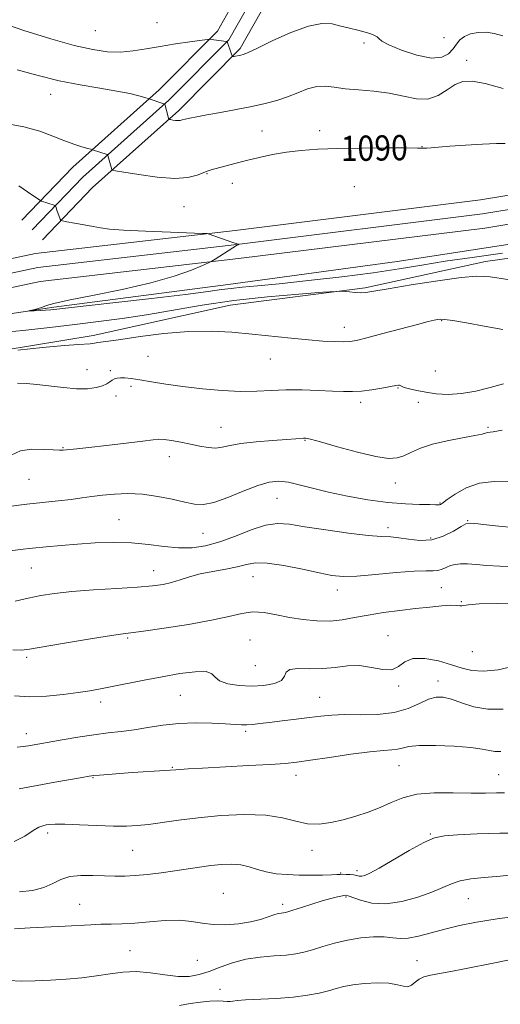
# Model space of a CAD drawing. Extents: x 2159800 to 2162700, y 327300 to 330200.
# Drawn here: x 2162063 to 2162215, y 329107 to 329419 of the extents above; entities that cross this region are included whole.
import ezdxf

# ---------------------------------------------------------------- set-up
doc = ezdxf.new("R2010")
doc.units = 0
doc.header["$MEASUREMENT"] = 0
for name, color, linetype, lineweight in [('DTM HARD BREAKLINE', 7, 'Continuous', 0), ('DTM SPOT ELEVATION', 2, 'Continuous', 13), ('INDEX CONTOUR', 41, 'Continuous', 13), ('INDEX CONTOUR LABEL', 244, 'Continuous', 0), ('INTERMEDIATE CONTOUR', 44, 'Continuous', 0)]:
    doc.layers.add(name, color=color, linetype=linetype, lineweight=lineweight)
doc.styles.add('Style-ITALICS', font='ITALICS.shx')

msp = doc.modelspace()

# ---------------------------------------------------------------- linework, layer by layer
at = {"layer": 'DTM HARD BREAKLINE'}
for points in [[(2162063.23, 329355.51, 1092.76), (2162079.37, 329372.31, 1090.68), (2162106.7, 329396.77, 1087.65), (2162125.17, 329415.31, 1085.75), (2162137.56, 329437.38, 1084.08), (2162145.07, 329472.97, 1081.47), (2162155.11, 329523.07, 1078.67), (2162162.46, 329549.58, 1077.42), (2162176.85, 329569.7, 1076.89), (2162196.35, 329586.83, 1076.29), (2162222.31, 329606.83, 1076.29), (2162252.3, 329622.5, 1075.34), (2162277.48, 329636.35, 1075.76), (2162310.98, 329649.21, 1075.46), (2162358.76, 329654.75, 1075.94), (2162403.43, 329654.84, 1076.59), (2162458.96, 329659.08, 1077.36), (2162500, 329665.643, 1077.273)], [(2162066.48, 329352.39, 1092.96), (2162082.5, 329369.07, 1090.88), (2162109.8, 329393.5, 1087.85), (2162128.79, 329412.57, 1085.95), (2162141.82, 329435.78, 1084.28), (2162149.48, 329472.06, 1081.67), (2162159.49, 329522.03, 1078.87), (2162166.58, 329547.61, 1077.62), (2162180.21, 329566.66, 1077.09), (2162199.21, 329583.35, 1076.49), (2162224.74, 329603.02, 1076.49), (2162254.43, 329618.53, 1075.54), (2162279.38, 329632.26, 1075.96), (2162312.06, 329644.81, 1075.66), (2162359.02, 329650.25, 1076.14), (2162403.61, 329650.34, 1076.79), (2162459.49, 329654.61, 1077.56), (2162500, 329661.088, 1077.474)], [(2162069.73, 329349.27, 1092.76), (2162085.63, 329365.83, 1090.68), (2162112.9, 329390.23, 1087.65), (2162132.41, 329409.83, 1085.75), (2162146.08, 329434.18, 1084.08), (2162153.89, 329471.15, 1081.47), (2162163.87, 329520.99, 1078.67), (2162170.7, 329545.64, 1077.42), (2162183.57, 329563.62, 1076.89), (2162202.07, 329579.87, 1076.29), (2162227.17, 329599.21, 1076.29), (2162256.56, 329614.56, 1075.34), (2162281.28, 329628.17, 1075.76), (2162313.14, 329640.41, 1075.46), (2162359.28, 329645.75, 1075.94), (2162403.79, 329645.84, 1076.59), (2162460.02, 329650.14, 1077.36), (2162500, 329656.532, 1077.275)], [(2161665.33, 329292.46, 1096.51), (2161749.1, 329303.31, 1096.98), (2161818.7, 329312.38, 1096.51), (2161876.36, 329318.44, 1095.97), (2161958.37, 329329.3, 1095.68), (2162033.69, 329337.75, 1094.84), (2162067.56, 329344.95, 1093.18), (2162130.77, 329352.23, 1091.81), (2162208.53, 329361.88, 1090.68), (2162259.25, 329370.24, 1089.97), (2162279.12, 329376.36, 1089.25), (2162294.63, 329394.15, 1087.53), (2162314.28, 329426.67, 1084.38), (2162325.9, 329465.28, 1081.41), (2162340.02, 329524.03, 1077.66), (2162347.7, 329556.78, 1076.29), (2162359.01, 329600, 1076.41), (2162369.52, 329624.24, 1076.05), (2162386.06, 329642.07, 1076.23)], [(2161665.87, 329287.99, 1096.71), (2161749.68, 329298.85, 1097.18), (2161819.23, 329307.91, 1096.71), (2161876.89, 329313.97, 1096.17), (2161958.92, 329324.83, 1095.88), (2162034.41, 329333.3, 1095.04), (2162068.29, 329340.5, 1093.38), (2162131.3, 329347.76, 1092.01), (2162209.17, 329357.43, 1090.88), (2162260.28, 329365.85, 1090.17), (2162281.67, 329372.44, 1089.45), (2162298.28, 329391.49, 1087.73), (2162318.43, 329424.83, 1084.58), (2162330.25, 329464.1, 1081.61), (2162344.4, 329522.99, 1077.86), (2162352.07, 329555.7, 1076.49), (2162363.28, 329598.53, 1076.61), (2162373.34, 329621.74, 1076.25), (2162389.36, 329639.01, 1076.43)], [(2161666.41, 329283.52, 1096.51), (2161750.26, 329294.39, 1096.98), (2161819.76, 329303.44, 1096.51), (2161877.42, 329309.5, 1095.97), (2161959.47, 329320.36, 1095.68), (2162035.13, 329328.85, 1094.84), (2162069.02, 329336.05, 1093.18), (2162131.83, 329343.29, 1091.81), (2162209.81, 329352.98, 1090.68), (2162261.31, 329361.46, 1089.97), (2162284.22, 329368.52, 1089.25), (2162301.93, 329388.83, 1087.53), (2162322.58, 329422.99, 1084.38), (2162334.6, 329462.92, 1081.41), (2162348.78, 329521.95, 1077.66), (2162356.44, 329554.62, 1076.29), (2162367.55, 329597.06, 1076.41), (2162377.16, 329619.24, 1076.05), (2162392.66, 329635.95, 1076.23)], [(2162300.97, 329368.15, 1090.33), (2162284.93, 329357.41, 1092.23), (2162262.35, 329349.64, 1092.64), (2162210.05, 329342.4, 1093.42), (2162172.01, 329334, 1093.77), (2162129.21, 329328.57, 1095.08), (2162085.83, 329318.97, 1095.56), (2162038.28, 329311.15, 1096.15), (2161978.83, 329304.49, 1097.04), (2161929.5, 329297.26, 1096.98), (2161864.11, 329288.81, 1097.28), (2161814.78, 329280.98, 1098.17), (2161758.31, 329274.92, 1099.42), (2161704.22, 329266.49, 1099.3), (2161642.99, 329260.43, 1098.71), (2161594.83, 329257.36, 1098.47), (2161585.91, 329262.1, 1097.94), (2161584.7, 329269.23, 1096.45)], [(2161600.17, 329266.29, 1095.5), (2161678.64, 329273.58, 1095.97), (2161742.23, 329285, 1095.91), (2161810, 329294.05, 1095.8), (2161887.28, 329301.93, 1094.55), (2161948.5, 329309.78, 1094.19), (2162021.02, 329320.03, 1093.3), (2162073.32, 329327.86, 1091.75), (2162128.61, 329335.11, 1091.34), (2162182.1, 329342.35, 1090.74), (2162252.24, 329353.19, 1089.43), (2162279.57, 329362.16, 1088.54), (2162292.05, 329368.13, 1088.3)]]:
    msp.add_polyline3d(points, dxfattribs=at)
at = {"layer": 'DTM SPOT ELEVATION'}
for p in [(2162105.98, 329418.08, 1085.1), (2162086.46, 329415.5, 1084.9), (2162171.61, 329411.63, 1086.3), (2162196.91, 329413.33, 1084.7), (2162204.1, 329406.14, 1087.4), (2162072.36, 329395.37, 1088.7), (2162139.25, 329383.7, 1088.97), (2162157.5, 329383.78, 1089.5), (2162189.96, 329378.79, 1089.97), (2162121.89, 329370.2, 1090.1), (2162129.89, 329367.15, 1090.8), (2162168.53, 329366.06, 1091.1), (2162114.59, 329359.74, 1090.8), (2162196.19, 329323.63, 1096.1), (2162165.41, 329321.54, 1095.4), (2162103.13, 329312.35, 1097.1), (2162141.93, 329311.49, 1096.8), (2162083.85, 329308.07, 1097.3), (2162091.26, 329307.74, 1097.8), (2162194.14, 329307.64, 1096.5), (2162097.8, 329302.77, 1098.3), (2162182.35, 329302.31, 1098.1), (2162092.99, 329299.76, 1098.4), (2162170.56, 329297.77, 1098.4), (2162188.85, 329297.71, 1098.7), (2162126.32, 329289.81, 1099.2), (2162210.88, 329289.79, 1099.8), (2162076.25, 329283.44, 1099.9), (2162152.94, 329285.68, 1100.1), (2162109.98, 329280.59, 1100.6), (2162065.52, 329273.34, 1100.9), (2162181.49, 329272.24, 1100.6), (2162144, 329267.3, 1102.9), (2162195.7, 329265.87, 1101.9), (2162094.03, 329260.56, 1103.1), (2162204.42, 329260.29, 1103.9), (2162120.63, 329256.25, 1102.9), (2162179.16, 329258.06, 1103.5), (2162192.66, 329254.72, 1103.5), (2162066.19, 329245.23, 1104.9), (2162104.94, 329244.38, 1105.3), (2162136.48, 329242.51, 1106.9), (2162163.13, 329238.28, 1106.6), (2162196.06, 329239.07, 1107.1), (2162202.44, 329234.64, 1107.9), (2162179.14, 329223.79, 1109.2), (2162096.73, 329223.13, 1108.2), (2162135.47, 329222.42, 1109.1), (2162205.85, 329218.77, 1108.8), (2162064.78, 329216.94, 1108.3), (2162137.19, 329214.37, 1108.8), (2162195.02, 329209.43, 1111.4), (2162182.56, 329207.83, 1110.2), (2162088.2, 329202.83, 1110.5), (2162113.46, 329204.94, 1110.9), (2162157.54, 329204.32, 1111.1), (2162064.67, 329192.75, 1111.4), (2162134.11, 329193.5, 1112.3), (2162110.87, 329182.06, 1113.9), (2162182.69, 329182.59, 1114.9), (2162085.76, 329178.86, 1114.1), (2162150, 329179.56, 1114.6), (2162214.26, 329179.77, 1115.1), (2162071.44, 329161.34, 1116.4), (2162192.65, 329160.98, 1117.9), (2162098.35, 329155.79, 1116.9), (2162155.08, 329155.85, 1116.6), (2162169.33, 329149.38, 1117.6), (2162164.24, 329148.62, 1117.9), (2162127.01, 329142.17, 1119.2), (2162165.9, 329141.01, 1120.2), (2162204.64, 329140.48, 1120.9), (2162081.53, 329138.72, 1119.2), (2162145.87, 329138.69, 1119.6), (2162097.5, 329124.02, 1121.1), (2162118.76, 329120.99, 1120.8), (2162188.39, 329120.82, 1123.2), (2162125.94, 329111.77, 1123.5)]:
    msp.add_point(p, dxfattribs=at)
at = {"layer": 'INDEX CONTOUR', "flags": 128}
for points, elevation in [([(2162216.255, 329379.796), (2162213.6, 329379.741), (2162209.118, 329379.536), (2162203.753, 329379.2331), (2162198.782, 329378.903), (2162195.2, 329378.609), (2162192.8879, 329378.388), (2162191.441, 329378.265), (2162190.333, 329378.254), (2162188.53, 329378.305), (2162184.876, 329378.354), (2162178.661, 329378.349), (2162170.9711, 329378.277), (2162163.343, 329378.134), (2162156.975, 329377.911), (2162151.716, 329377.5599), (2162147.075, 329377.027), (2162142.653, 329376.279), (2162138.404, 329375.372), (2162134.372, 329374.386), (2162130.632, 329373.405), (2162123.185, 329371.379), (2162121.941, 329371.003), (2162120.613, 329370.491), (2162118.706, 329369.729), (2162115.838, 329369.005), (2162111.653, 329368.71), (2162106.086, 329369.097), (2162100.234, 329369.888), (2162095.485, 329370.669), (2162092.855, 329371.124), (2162091.873, 329371.34), (2162091.698, 329371.501), (2162090.4701, 329375.9859), (2162090.369, 329376.165), (2162090.206, 329376.24), (2162085.628, 329377.756), (2162085.104, 329377.912), (2162084.08, 329378.204), (2162082.219, 329378.747), (2162079.631, 329379.572), (2162076.537, 329380.695), (2162073.063, 329382.093), (2162068.953, 329383.614), (2162063.851, 329385.0691), (2162057.606, 329386.245)], 1090), ([(2162215.378, 329288.943), (2162212.521, 329288.445), (2162210.614, 329288.177), (2162210.1, 329288.0079), (2162208.99, 329287.691), (2162206.656, 329287.196), (2162202.739, 329286.495), (2162197.957, 329285.589), (2162193.297, 329284.483), (2162189.535, 329283.212), (2162186.606, 329281.938), (2162184.2331, 329280.852), (2162182.051, 329280.143), (2162179.343, 329279.992), (2162175.305, 329280.581), (2162169.525, 329281.963), (2162163.179, 329283.695), (2162157.837, 329285.2051), (2162154.656, 329286.061), (2162153.144, 329286.375), (2162152.397, 329286.396), (2162149.999, 329286.2009), (2162147.113, 329285.993), (2162142.61, 329285.69), (2162137.38, 329285.277), (2162132.607, 329284.744), (2162129.17, 329284.115), (2162126.715, 329283.559), (2162124.581, 329283.2831), (2162122.224, 329283.432), (2162119.5641, 329283.898), (2162116.637, 329284.516), (2162113.541, 329285.131), (2162110.614, 329285.645), (2162108.257, 329285.977), (2162106.607, 329286.058), (2162104.759, 329285.879), (2162101.543, 329285.447), (2162096.25, 329284.795), (2162090.009, 329284.07), (2162084.4039, 329283.446), (2162080.652, 329283.053), (2162076.317, 329282.637), (2162075.13, 329282.6031), (2162073.133, 329282.681), (2162069.995, 329282.861), (2162066.284, 329282.873), (2162062.785, 329282.381), (2162060.014, 329281.17)], 1100), ([(2162219.057, 329214.1889), (2162214.088, 329213.05), (2162209.425, 329212.5319), (2162205.779, 329212.739), (2162202.664, 329213.513), (2162199.295, 329214.624), (2162195.1579, 329215.806), (2162190.806, 329216.629), (2162187.064, 329216.626), (2162184.484, 329215.552), (2162182.534, 329214.064), (2162180.411, 329213.041), (2162177.5029, 329213.097), (2162173.969, 329213.771), (2162170.161, 329214.335), (2162166.352, 329214.258), (2162162.507, 329213.793), (2162158.512, 329213.392), (2162154.386, 329213.3591), (2162150.674, 329213.416), (2162148.053, 329213.141), (2162146.9019, 329212.243), (2162146.408, 329210.961), (2162145.461, 329209.666), (2162143.216, 329208.672), (2162139.897, 329208.054), (2162135.996, 329207.828), (2162132.007, 329208.003), (2162128.452, 329208.56), (2162125.853, 329209.47), (2162124.46, 329210.647), (2162123.409, 329211.768), (2162121.562, 329212.451), (2162118.07, 329212.417), (2162113.241, 329211.797), (2162107.675, 329210.823), (2162101.9439, 329209.712), (2162091.8301, 329207.669), (2162088.12, 329206.96), (2162084.793, 329206.398), (2162081.047, 329205.844), (2162076.318, 329205.222), (2162070.988, 329204.693), (2162065.677, 329204.479), (2162060.912, 329204.722)], 1110), ([(2162226.5059, 329148.901), (2162214.7191, 329147.676), (2162209.645, 329147.1989), (2162205.463, 329146.744), (2162202.068, 329146.134), (2162199.265, 329145.23), (2162193.097, 329142.567), (2162188.644, 329140.947), (2162183.57, 329139.558), (2162178.528, 329138.854), (2162174.093, 329139.1251), (2162170.52, 329139.991), (2162166.5299, 329141.429), (2162165.657, 329141.566), (2162164.735, 329141.4299), (2162163.242, 329141.106), (2162161.095, 329140.578), (2162158.318, 329139.806), (2162155.036, 329138.792), (2162151.759, 329137.727), (2162149.096, 329136.848), (2162147.477, 329136.328), (2162146.617, 329136.095), (2162146.052, 329136.016), (2162145.3759, 329135.957), (2162144.42, 329135.797), (2162143.074, 329135.416), (2162141.229, 329134.742), (2162138.7931, 329133.913), (2162135.674, 329133.111), (2162131.875, 329132.508), (2162127.77, 329132.201), (2162123.8259, 329132.273), (2162120.344, 329132.736), (2162116.964, 329133.317), (2162113.158, 329133.6719), (2162108.587, 329133.56), (2162103.656, 329133.155), (2162098.955, 329132.737), (2162094.932, 329132.516), (2162091.456, 329132.438), (2162088.254, 329132.381), (2162085.03, 329132.249), (2162076.957, 329131.787), (2162065.84, 329131.21), (2162060.872, 329130.916)], 1120)]:
    msp.add_lwpolyline(points, dxfattribs=dict(at, elevation=elevation))
at = {"layer": 'INTERMEDIATE CONTOUR', "flags": 128}
for points, elevation in [([(2162215.591, 329413.82), (2162212.824, 329414.609), (2162210.293, 329414.996), (2162207.754, 329414.939), (2162205.3681, 329414.475), (2162203.394, 329413.66), (2162201.993, 329412.5541), (2162200.923, 329411.222), (2162199.844, 329409.73), (2162198.406, 329408.216), (2162196.227, 329407.093), (2162192.918, 329406.843), (2162188.356, 329407.758), (2162183.479, 329409.373), (2162179.488, 329411.033), (2162177.249, 329412.224), (2162176.275, 329412.996), (2162175.742, 329413.538), (2162174.951, 329414.017), (2162173.706, 329414.498), (2162171.937, 329415.021), (2162169.626, 329415.616), (2162166.968, 329416.275), (2162164.208, 329416.978), (2162161.453, 329417.626), (2162158.244, 329417.795), (2162153.985, 329416.981), (2162148.398, 329414.912), (2162142.499, 329412.252), (2162137.622, 329409.898), (2162134.739, 329408.529), (2162133.3561, 329407.953), (2162132.615, 329407.758), (2162130.359, 329407.343), (2162129.987, 329407.307), (2162129.787, 329407.485), (2162129.59, 329408.028), (2162128.296, 329412.042), (2162128.261, 329412.064), (2162128.046, 329412.099), (2162124.065, 329412.632), (2162122.9961, 329412.807), (2162122.84, 329412.844), (2162122.668, 329412.849), (2162121.928, 329412.7549), (2162116.453, 329411.984), (2162111.872, 329411.303), (2162107.039, 329410.519), (2162102.577, 329409.723), (2162098.454, 329409.065), (2162094.473, 329408.711), (2162090.375, 329408.815), (2162085.66, 329409.493), (2162079.765, 329410.85), (2162072.341, 329412.935), (2162063.891, 329415.572), (2162055.131, 329418.528)], 1086), ([(2162215.678, 329397.156), (2162209.936, 329398.761), (2162205.805, 329399.543), (2162202.888, 329399.4419), (2162200.466, 329398.471), (2162197.927, 329396.769), (2162195.085, 329394.969), (2162191.857, 329393.83), (2162188.1789, 329393.878), (2162184.058, 329394.712), (2162179.519, 329395.701), (2162174.658, 329396.355), (2162169.865, 329396.754), (2162165.603, 329397.12), (2162162.186, 329397.587), (2162159.338, 329397.925), (2162156.632, 329397.816), (2162153.728, 329397.05), (2162150.611, 329395.851), (2162147.35, 329394.556), (2162143.962, 329393.427), (2162140.263, 329392.439), (2162136.018, 329391.497), (2162131.146, 329390.537), (2162126.184, 329389.616), (2162121.82, 329388.822), (2162118.5869, 329388.222), (2162116.384, 329387.787), (2162114.952, 329387.469), (2162114.032, 329387.23), (2162113.371, 329387.076), (2162112.714, 329387.025), (2162111.885, 329387.083), (2162111.014, 329387.2), (2162110.306, 329387.317), (2162109.907, 329387.412), (2162109.71, 329387.636), (2162109.545, 329388.182), (2162108.46, 329392.248), (2162108.4249, 329392.287), (2162108.233, 329392.362), (2162103.5179, 329393.95), (2162102.161, 329394.338), (2162100.296, 329394.85), (2162097.373, 329395.552), (2162093.252, 329396.373), (2162087.899, 329397.27), (2162081.678, 329398.323), (2162075.057, 329399.644), (2162068.407, 329401.287), (2162061.717, 329403.091)], 1088), ([(2162215.47, 329344.965), (2162205.832, 329343.682), (2162197.322, 329342.435), (2162189.9539, 329341.223), (2162182.764, 329340.017), (2162174.542, 329338.782), (2162164.565, 329337.513), (2162154.051, 329336.32), (2162144.702, 329335.345), (2162137.809, 329334.68), (2162133.01, 329334.234), (2162129.53, 329333.87), (2162126.439, 329333.449), (2162122.191, 329332.845), (2162115.089, 329331.929), (2162104.247, 329330.652), (2162092.035, 329329.266), (2162072.365, 329327.0659), (2162070.724, 329326.919), (2162069.041, 329326.811), (2162065.236, 329326.621), (2162065.188, 329326.665), (2162065.775, 329326.821), (2162066.912, 329327.111), (2162068.333, 329327.501), (2162069.729, 329327.942), (2162071.061, 329328.421), (2162073.367, 329329.079), (2162077.956, 329330.092), (2162085.604, 329331.585), (2162094.952, 329333.459), (2162104.105, 329335.561), (2162111.504, 329337.718), (2162116.924, 329339.673), (2162120.472, 329341.146), (2162122.385, 329341.981), (2162123.426, 329342.503), (2162124.4871, 329343.161), (2162130.069, 329346.713), (2162131.171, 329347.394), (2162131.689, 329347.697), (2162131.952, 329347.831), (2162131.95, 329347.85), (2162131.67, 329347.915), (2162131.145, 329348.071), (2162130.049, 329348.432), (2162122.204, 329351.152), (2162121.871, 329351.207), (2162120.474, 329351.27), (2162110.26, 329351.627), (2162102.412, 329351.934), (2162095.44, 329352.28), (2162090.93, 329352.637), (2162088.158, 329353.027), (2162085.819, 329353.487), (2162082.948, 329354.028), (2162079.925, 329354.565), (2162077.47, 329354.989), (2162076.106, 329355.239), (2162075.562, 329355.443), (2162075.374, 329355.775), (2162074.34, 329358.682), (2162073.985, 329359.749), (2162073.889, 329359.993), (2162073.737, 329360.12), (2162073.398, 329360.239), (2162069.443, 329361.539), (2162069.154, 329361.662), (2162068.6041, 329362.01), (2162065.033, 329364.444), (2162062.253, 329366.321)], 1092), ([(2162217.185, 329336.655), (2162211.509, 329337.489), (2162207.334, 329337.72), (2162202.342, 329337.304), (2162194.952, 329336.273), (2162186.556, 329334.954), (2162179.286, 329333.748), (2162174.7189, 329332.97), (2162172.205, 329332.591), (2162170.535, 329332.498), (2162168.764, 329332.581), (2162166.995, 329332.748), (2162165.593, 329332.913), (2162164.602, 329332.991), (2162162.785, 329332.914), (2162158.586, 329332.615), (2162150.975, 329332.038), (2162141.036, 329331.16), (2162130.381, 329329.97), (2162120.344, 329328.493), (2162102.72, 329325.469), (2162094.957, 329324.313), (2162087.511, 329323.357), (2162079.98, 329322.449), (2162072.027, 329321.475), (2162063.571, 329320.498), (2162054.596, 329319.62)], 1094), ([(2162215.566, 329320.821), (2162209.656, 329321.878), (2162204.095, 329322.892), (2162199.71, 329323.663), (2162197.068, 329324.045), (2162195.693, 329324.111), (2162194.851, 329323.994), (2162193.824, 329323.77), (2162191.95, 329323.314), (2162188.583, 329322.445), (2162177.577, 329319.531), (2162172.488, 329318.1969), (2162169.193, 329317.388), (2162167.061, 329317.026), (2162165.047, 329316.941), (2162162.279, 329316.992), (2162158.586, 329317.176), (2162153.974, 329317.525), (2162148.5, 329318.05), (2162136.122, 329319.359), (2162129.77, 329319.959), (2162123.174, 329320.308), (2162116.019, 329320.207), (2162108.23, 329319.549), (2162100.697, 329318.598), (2162094.553, 329317.71), (2162090.615, 329317.159), (2162087.281, 329316.725), (2162085.735, 329316.425), (2162084.8859, 329316.312), (2162081.184, 329316.087), (2162076.683, 329315.727), (2162069.737, 329315.0781), (2162061.966, 329314.31)], 1096), ([(2162215.766, 329303.626), (2162211.5869, 329302.451), (2162206.996, 329301.307), (2162202.426, 329300.504), (2162198.234, 329300.266), (2162194.483, 329300.479), (2162191.1611, 329300.941), (2162188.283, 329301.476), (2162185.958, 329302.003), (2162184.32, 329302.47), (2162183.43, 329302.829), (2162182.83, 329303.195), (2162182.474, 329303.194), (2162181.635, 329303.048), (2162179.968, 329302.734), (2162177.2861, 329302.257), (2162174.024, 329301.739), (2162170.77, 329301.33), (2162167.914, 329301.146), (2162165.05, 329301.159), (2162161.569, 329301.307), (2162157.071, 329301.5189), (2162151.968, 329301.691), (2162146.877, 329301.711), (2162142.22, 329301.525), (2162137.639, 329301.293), (2162132.584, 329301.232), (2162126.6929, 329301.505), (2162120.382, 329302.053), (2162114.255, 329302.762), (2162108.828, 329303.525), (2162104.25, 329304.249), (2162100.579, 329304.85), (2162097.829, 329305.26), (2162095.841, 329305.483), (2162094.412, 329305.542), (2162093.354, 329305.456), (2162092.53, 329305.2159), (2162091.815, 329304.809), (2162091.072, 329304.24), (2162090.108, 329303.585), (2162088.718, 329302.941), (2162086.719, 329302.404), (2162084.025, 329302.077), (2162080.575, 329302.062), (2162076.411, 329302.408), (2162067.944, 329303.446), (2162064.64, 329303.735), (2162061.881, 329303.816)], 1098), ([(2162217.532, 329272.603), (2162212.817, 329272.718), (2162208.15, 329272.194), (2162203.938, 329270.696), (2162200.448, 329268.708), (2162197.911, 329266.916), (2162196.452, 329265.848), (2162195.774, 329265.392), (2162195.4739, 329265.278), (2162195.135, 329265.272), (2162194.282, 329265.306), (2162192.423, 329265.349), (2162189.189, 329265.4), (2162184.684, 329265.578), (2162179.133, 329266.032), (2162172.8289, 329266.864), (2162166.3451, 329267.9839), (2162160.32, 329269.256), (2162155.255, 329270.538), (2162151.095, 329271.666), (2162147.644, 329272.473), (2162144.646, 329272.797), (2162141.6, 329272.501), (2162137.948, 329271.454), (2162133.36, 329269.656), (2162128.444, 329267.632), (2162124.036, 329266.034), (2162120.702, 329265.361), (2162117.901, 329265.491), (2162114.819, 329266.147), (2162110.851, 329267.056), (2162106.238, 329267.963), (2162101.429, 329268.615), (2162096.815, 329268.829), (2162092.555, 329268.687), (2162088.749, 329268.337), (2162085.413, 329267.908), (2162082.227, 329267.445), (2162078.787, 329266.9719), (2162074.759, 329266.504), (2162064.8081, 329265.45), (2162059.022, 329264.8)], 1102), ([(2162217.546, 329258.15), (2162212.205, 329258.742), (2162207.795, 329259.244), (2162205.248, 329259.478), (2162203.822, 329259.271), (2162202.356, 329258.45), (2162199.945, 329256.98), (2162196.711, 329255.355), (2162193.032, 329254.206), (2162189.269, 329253.976), (2162185.709, 329254.356), (2162182.623, 329254.851), (2162180.058, 329255.096), (2162177.176, 329255.248), (2162172.915, 329255.596), (2162166.646, 329256.34), (2162159.459, 329257.333), (2162152.876, 329258.34), (2162147.99, 329259.117), (2162144.181, 329259.382), (2162140.401, 329258.846), (2162135.864, 329257.367), (2162130.846, 329255.395), (2162125.888, 329253.53), (2162121.384, 329252.261), (2162117.154, 329251.639), (2162112.873, 329251.608), (2162108.268, 329252.064), (2162103.284, 329252.72), (2162097.92, 329253.245), (2162092.222, 329253.384), (2162086.429, 329253.203), (2162080.829, 329252.846), (2162075.654, 329252.434), (2162070.927, 329252.004), (2162066.616, 329251.569), (2162062.664, 329251.128), (2162058.905, 329250.619)], 1104), ([(2162219.4601, 329245.7511), (2162214.595, 329245.861), (2162210.484, 329246.095), (2162207.072, 329246.36), (2162204.325, 329246.552), (2162202.181, 329246.577), (2162200.477, 329246.406), (2162199.023, 329246.022), (2162197.655, 329245.447), (2162196.318, 329244.851), (2162194.986, 329244.441), (2162193.509, 329244.3429), (2162191.256, 329244.367), (2162187.473, 329244.242), (2162181.775, 329243.787), (2162175.239, 329243.186), (2162169.309, 329242.715), (2162164.979, 329242.607), (2162161.437, 329242.925), (2162157.419, 329243.69), (2162152.072, 329244.848), (2162146.18, 329246.039), (2162140.938, 329246.823), (2162137.184, 329246.887), (2162134.329, 329246.405), (2162131.428, 329245.676), (2162127.785, 329244.936), (2162123.705, 329244.186), (2162119.739, 329243.364), (2162116.3141, 329242.441), (2162113.354, 329241.509), (2162110.659, 329240.692), (2162107.94, 329240.077), (2162104.56, 329239.61), (2162099.795, 329239.2), (2162093.2569, 329238.771), (2162085.903, 329238.304), (2162079.029, 329237.797), (2162073.5941, 329237.236), (2162069.234, 329236.575), (2162065.25, 329235.757), (2162061.112, 329234.774)], 1106), ([(2162228.383, 329234.3149), (2162213.866, 329234.067), (2162208.048, 329233.894), (2162204.699, 329233.633), (2162203.221, 329233.373), (2162202.609, 329233.23), (2162201.973, 329233.277), (2162200.886, 329233.4), (2162199.036, 329233.437), (2162196.192, 329233.263), (2162192.4381, 329232.898), (2162187.939, 329232.395), (2162182.906, 329231.798), (2162177.735, 329231.119), (2162172.867, 329230.358), (2162168.607, 329229.549), (2162164.718, 329228.851), (2162160.826, 329228.456), (2162156.653, 329228.504), (2162152.306, 329228.933), (2162147.988, 329229.629), (2162143.869, 329230.447), (2162139.991, 329231.118), (2162136.362, 329231.339), (2162132.852, 329230.8989), (2162128.774, 329229.94), (2162123.3, 329228.695), (2162116.032, 329227.3841), (2162108.281, 329226.187), (2162101.783, 329225.271), (2162094.49, 329224.294), (2162090.286, 329223.652), (2162083.701, 329222.577), (2162076.119, 329221.308), (2162065.6059, 329219.513), (2162063.075, 329219.247), (2162060.3509, 329219.307)], 1108), ([(2162215.7149, 329200.582), (2162210.827, 329200.494), (2162206.379, 329201.268), (2162202.493, 329202.521), (2162199.265, 329203.712), (2162196.697, 329204.378), (2162194.442, 329204.386), (2162192.062, 329203.683), (2162189.17, 329202.315), (2162185.575, 329200.722), (2162181.14, 329199.443), (2162175.873, 329198.865), (2162170.367, 329198.774), (2162165.366, 329198.802), (2162161.371, 329198.653), (2162157.92, 329198.32), (2162154.311, 329197.865), (2162150.07, 329197.349), (2162145.627, 329196.826), (2162141.641, 329196.344), (2162138.604, 329195.95), (2162136.345, 329195.677), (2162134.525, 329195.552), (2162132.779, 329195.587), (2162127.604, 329195.941), (2162123.361, 329196.127), (2162118.3, 329196.179), (2162112.988, 329195.97), (2162107.903, 329195.43), (2162103.151, 329194.708), (2162098.75, 329194.01), (2162094.6489, 329193.479), (2162090.54, 329193.014), (2162086.049, 329192.45), (2162080.991, 329191.682), (2162075.946, 329190.8319), (2162065.269, 329188.934), (2162063.662, 329188.661), (2162061.72, 329188.4601)], 1112), ([(2162214.926, 329187.174), (2162213.042, 329187.124), (2162211.335, 329187.403), (2162209.056, 329187.884), (2162205.469, 329188.404), (2162200.19, 329188.816), (2162194.269, 329189.037), (2162189.1079, 329188.996), (2162185.741, 329188.67), (2162183.715, 329188.212), (2162182.209, 329187.82), (2162180.432, 329187.619), (2162177.73, 329187.437), (2162173.482, 329187.029), (2162167.413, 329186.237), (2162160.64, 329185.253), (2162154.626, 329184.359), (2162150.32, 329183.761), (2162146.608, 329183.376), (2162141.862, 329183.049), (2162135.022, 329182.662), (2162120.478, 329181.886), (2162115.917, 329181.627), (2162113.311, 329181.459), (2162111.935, 329181.353), (2162110.158, 329181.197), (2162108.55, 329181.084), (2162098.257, 329180.425), (2162094.207, 329180.143), (2162090.563, 329179.875), (2162087.767, 329179.656), (2162086.021, 329179.497), (2162084.547, 329179.2911), (2162082.322, 329178.907), (2162073.65, 329177.3691), (2162068.062, 329176.363), (2162062.399, 329175.321)], 1114), ([(2162216.064, 329174.008), (2162213.586, 329173.995), (2162210.099, 329173.949), (2162205.504, 329173.965), (2162199.86, 329174.0709), (2162193.852, 329174.04), (2162188.321, 329173.576), (2162183.876, 329172.486), (2162180.1881, 329170.979), (2162176.6919, 329169.366), (2162172.949, 329167.902), (2162169.002, 329166.628), (2162165.017, 329165.529), (2162161.13, 329164.631), (2162157.355, 329164.119), (2162153.675, 329164.22), (2162149.98, 329165.03), (2162145.7749, 329166.135), (2162140.472, 329166.99), (2162133.7389, 329167.182), (2162126.273, 329166.82), (2162119.028, 329166.145), (2162112.78, 329165.374), (2162103.332, 329164.0241), (2162099.791, 329163.631), (2162096.329, 329163.455), (2162092.208, 329163.48), (2162086.999, 329163.67), (2162081.5, 329163.919), (2162076.821, 329164.101), (2162073.777, 329164.124), (2162072.021, 329164.02), (2162070.916, 329163.851), (2162069.884, 329163.623), (2162068.591, 329163.117), (2162066.768, 329162.052), (2162064.187, 329160.331), (2162060.8, 329158.567)], 1116), ([(2162221.011, 329161.245), (2162214.592, 329161.2399), (2162207.472, 329161.015), (2162201.251, 329160.733), (2162197.034, 329160.455), (2162193.931, 329159.815), (2162190.5509, 329158.343), (2162185.931, 329155.7869), (2162176.364, 329150.14), (2162173.459, 329148.536), (2162171.8169, 329147.813), (2162170.863, 329147.626), (2162170.097, 329147.672), (2162168.3689, 329148), (2162167.198, 329148.1279), (2162165.958, 329148.198), (2162164.868, 329148.214), (2162164.023, 329148.183), (2162163.01, 329148.12), (2162161.289, 329148.046), (2162158.489, 329147.979), (2162154.916, 329147.948), (2162151.042, 329147.981), (2162147.277, 329148.114), (2162143.771, 329148.413), (2162140.608, 329148.95), (2162137.82, 329149.743), (2162135.218, 329150.589), (2162132.558, 329151.23), (2162129.647, 329151.47), (2162126.475, 329151.357), (2162123.081, 329151.001), (2162119.492, 329150.501), (2162111.618, 329149.296), (2162107.322, 329148.692), (2162103.056, 329148.169), (2162099.145, 329147.797), (2162095.789, 329147.622), (2162092.69, 329147.617), (2162089.4261, 329147.731), (2162085.723, 329147.885), (2162081.899, 329147.8789), (2162078.4181, 329147.482), (2162075.577, 329146.554), (2162073.002, 329145.315), (2162070.149, 329144.075), (2162066.607, 329143.118), (2162062.493, 329142.616)], 1118), ([(2162221.835, 329135.218), (2162213.788, 329134.12), (2162207.176, 329133.052), (2162201.806, 329131.995), (2162197.152, 329130.874), (2162192.812, 329129.676), (2162188.882, 329128.613), (2162185.581, 329127.956), (2162182.995, 329127.874), (2162180.669, 329128.134), (2162178.011, 329128.398), (2162174.588, 329128.386), (2162170.597, 329128.042), (2162166.392, 329127.365), (2162162.296, 329126.392), (2162158.524, 329125.295), (2162155.26, 329124.284), (2162152.561, 329123.523), (2162149.985, 329122.9959), (2162146.962, 329122.643), (2162143.094, 329122.377), (2162138.669, 329122.006), (2162134.143, 329121.31), (2162129.902, 329120.159), (2162126.032, 329118.7689), (2162122.546, 329117.443), (2162119.389, 329116.446), (2162116.2339, 329115.893), (2162112.687, 329115.859), (2162108.4891, 329116.337), (2162103.918, 329116.988), (2162099.392, 329117.386), (2162095.199, 329117.228), (2162091.139, 329116.673), (2162086.882, 329116.002), (2162082.199, 329115.442), (2162077.24, 329115.011), (2162072.255, 329114.675), (2162067.469, 329114.423), (2162063.025, 329114.339), (2162059.043, 329114.528)], 1122), ([(2162217.6691, 329121.092), (2162213.008, 329120.176), (2162203.4621, 329118.275), (2162199.125, 329117.433), (2162192.653, 329116.216), (2162190.579, 329115.705), (2162189.013, 329115.019), (2162187.743, 329114.064), (2162186.604, 329113.129), (2162185.436, 329112.6011), (2162184.056, 329112.7349), (2162182.178, 329113.245), (2162179.486, 329113.713), (2162175.841, 329113.812), (2162171.791, 329113.5809), (2162168.059, 329113.149), (2162165.156, 329112.624), (2162162.755, 329112.025), (2162160.316, 329111.348), (2162157.364, 329110.609), (2162153.691, 329109.893), (2162149.152, 329109.301), (2162143.796, 329108.905), (2162134.081, 329108.43), (2162131.444, 329108.197), (2162130.0741, 329107.992), (2162129.2281, 329107.891), (2162128.264, 329107.937), (2162126.943, 329108.047), (2162125.127, 329108.106), (2162122.725, 329108.015), (2162119.827, 329107.744), (2162116.568, 329107.276), (2162113.117, 329106.632)], 1124)]:
    msp.add_lwpolyline(points, dxfattribs=dict(at, elevation=elevation))

# ---------------------------------------------------------------- texts
at = {"layer": 'INDEX CONTOUR LABEL', "style": 'Style-ITALICS', "width": 0.875}
msp.add_text('1090', height=8, rotation=0.9, dxfattribs=at).set_placement((2162164.302, 329374.151, 1090))

doc.saveas('drawing.dxf')
